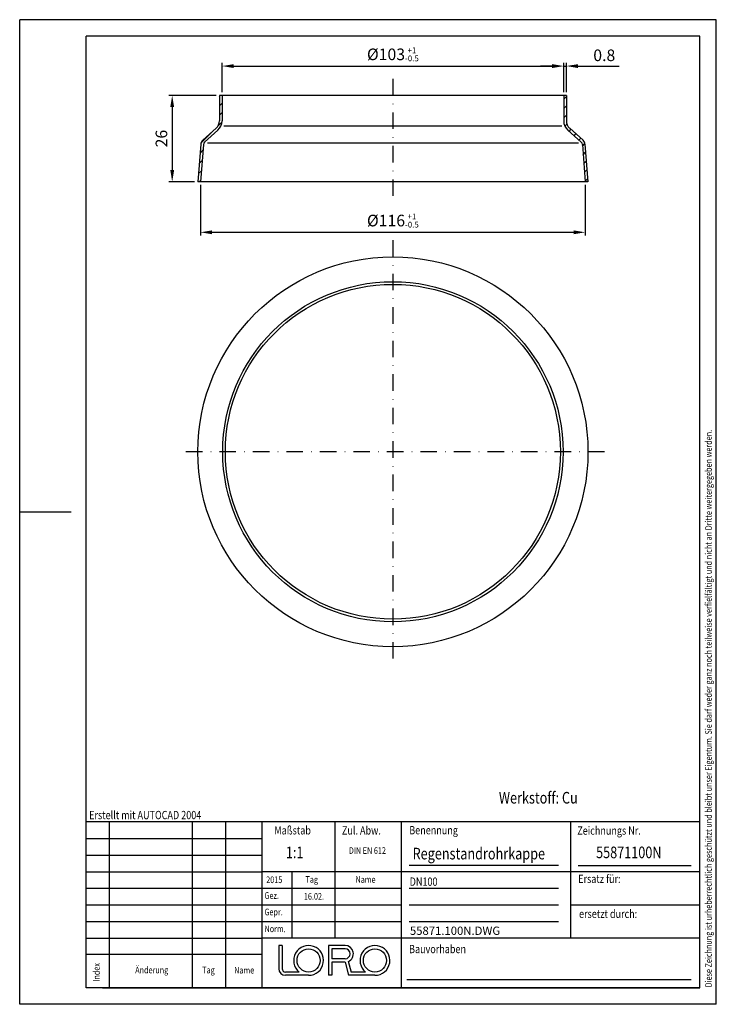
# Model space of a CAD drawing. Extents: x 0 to 210, y 0 to 297.
import ezdxf
from ezdxf.enums import TextEntityAlignment as Align

# ---------------------------------------------------------------- set-up
doc = ezdxf.new("R2010")
doc.units = 0
doc.header["$LTSCALE"] = 10
doc.header["$MEASUREMENT"] = 0
doc.linetypes.add('STRICHPUNKT', pattern=[1, 0.5, -0.25, 0, -0.25])
for name, color, linetype in [('BEM', 7, 'Continuous'), ('HILF', 2, 'Continuous'), ('MITTEL', 2, 'STRICHPUNKT'), ('SCHRAFF', 7, 'Continuous'), ('STEMPEL', 3, 'Continuous'), ('TEXT', 7, 'Continuous'), ('VOLL', 1, 'Continuous')]:
    doc.layers.add(name, color=color, linetype=linetype)
doc.styles.add('GREEKS', font='SIMPLEX.shx', dxfattribs={"width": 0.8})
doc.styles.get("Standard").update_dxf_attribs({"font": 'simplex.shx', "width": 0.8})
doc.dimstyles.get("Standard").update_dxf_attribs({"dimtxt": 0.18, "dimasz": 0.18, "dimexe": 0.18, "dimexo": 0.0625, "dimgap": 0.09, "dimtad": 0, "dimtih": 1, "dimtoh": 1, "dimdec": 4, "dimzin": 0, "dimdsep": 46, "dimtxsty": 'Standard', "dimcen": 0.09, "dimadec": 0, "dimazin": 0, "dimtfac": 1, "dimtdec": 4, "dimtofl": 0, "dimtmove": 0, "dimatfit": 3, "dimfxl": 0, "dimtolj": 1, "dimtzin": 0, "dimarcsym": 0})

# ---------------------------------------------------------------- blocks, each defined once
blk = doc.blocks.new('LOGO')
for p, q in [((2.6, -4.77), (2.6, -11.77)), ((3.6, -4.77), (2.6, -4.77)), ((3.6, -4.77), (3.6, -11.77)), ((17.6, -4.77), (17.6, -13.77)), ((22.6, -4.77), (17.6, -4.77)), ((22.6, -5.77), (18.6, -5.77)), ((18.6, -5.77), (18.6, -8.77)), ((22.6, -8.77), (18.6, -8.77)), ((22.6, -9.77), (18.6, -9.77)), ((18.6, -9.77), (18.6, -13.77)), ((22.6, -9.77), (23.67, -13.77)), ((23.57, -9.51), (24.44, -12.77)), ((8.77, -12.77), (4.6, -12.77)), ((11.6, -13.77), (4.6, -13.77)), ((18.6, -13.77), (17.6, -13.77)), ((31.6, -13.77), (23.67, -13.77)), ((28.77, -12.77), (24.44, -12.77))]:
    blk.add_line(p, q)
for centre in [(11.6, -9.27), (31.6, -9.27)]:
    blk.add_circle(centre, 3.5)
for centre, radius, start, end in [((11.6, -9.27), 4.5, 270, 231.0576), ((22.6, -7.27), 2.5, 270, 270), ((22.6, -7.27), 2.5, 293.1162, 90), ((22.6, -7.27), 1.5, 270, 90), ((31.6, -9.27), 4.5, 270, 231.0576), ((4.6, -11.77), 2, 180, 270), ((4.6, -11.77), 1, 180, 270)]:
    blk.add_arc(centre, radius, start, end)
blk = doc.blocks.new('*D1')
at = {"layer": 'BEM', "color": 0, "lineweight": -2, "transparency": 16777216}
for p, q in [((61, 275.14), (61, 284.01)), ((64.5, 283.01), (160.5, 283.01)), ((164, 275.14), (164, 284.01))]:
    blk.add_line(p, q, dxfattribs=at)
at = {"layer": 'BEM', "color": 0, "transparency": 16777216}
for points in [[(64.5, 283.59), (64.5, 282.42), (61, 283.01)], [(160.5, 283.59), (160.5, 282.42), (164, 283.01)]]:
    blk.add_solid(points, dxfattribs=at)
at = {"layer": 'Defpoints', "color": 0, "transparency": 16777216}
for p in [(164, 283.01), (61, 274.14), (164, 274.14)]:
    blk.add_point(p, dxfattribs=at)
at = {"layer": 'BEM', "color": 1, "transparency": 16777216, "insert": (112.5, 286.55), "char_height": 3.5, "attachment_point": 5}
blk.add_mtext('\\A1;%%C103{\\H1.750000;\\S+1^ -0.5;}', dxfattribs=at)
blk = doc.blocks.new('*D2')
at = {"layer": 'BEM', "color": 0, "lineweight": -2, "transparency": 16777216}
for p, q in [((54.5, 247.14), (54.5, 231.87)), ((170.5, 247.14), (170.5, 231.87)), ((58, 232.87), (167, 232.87))]:
    blk.add_line(p, q, dxfattribs=at)
at = {"layer": 'BEM', "color": 0, "transparency": 16777216}
for points in [[(58, 233.45), (58, 232.29), (54.5, 232.87)], [(167, 233.45), (167, 232.29), (170.5, 232.87)]]:
    blk.add_solid(points, dxfattribs=at)
at = {"layer": 'Defpoints', "color": 0, "transparency": 16777216}
for p in [(54.5, 248.14), (170.5, 248.14), (170.5, 232.87)]:
    blk.add_point(p, dxfattribs=at)
at = {"layer": 'BEM', "color": 1, "transparency": 16777216, "insert": (112.5, 236.41), "char_height": 3.5, "attachment_point": 5}
blk.add_mtext('\\A1;%%C116{\\H1.750000;\\S+1^ -0.5;}', dxfattribs=at)
blk = doc.blocks.new('*D3')
at = {"layer": 'BEM', "color": 0, "lineweight": -2, "transparency": 16777216}
for p, q in [((59.2, 274.14), (44.97, 274.14)), ((45.97, 270.64), (45.97, 251.64)), ((52.7, 248.14), (44.97, 248.14))]:
    blk.add_line(p, q, dxfattribs=at)
at = {"layer": 'BEM', "color": 0, "transparency": 16777216}
for points in [[(45.39, 270.64), (46.56, 270.64), (45.97, 274.14)], [(45.39, 251.64), (46.56, 251.64), (45.97, 248.14)]]:
    blk.add_solid(points, dxfattribs=at)
at = {"layer": 'Defpoints', "color": 0, "transparency": 16777216}
for p in [(60.2, 274.14), (45.97, 248.14), (53.7, 248.14)]:
    blk.add_point(p, dxfattribs=at)
at = {"layer": 'BEM', "color": 1, "transparency": 16777216, "insert": (42.72, 261.14), "char_height": 3.5, "attachment_point": 5, "rotation": 90}
blk.add_mtext('\\A1;26', dxfattribs=at)
blk = doc.blocks.new('*D4')
at = {"layer": 'BEM', "color": 0, "lineweight": -2, "transparency": 16777216}
for p, q in [((160.5, 283.01), (157, 283.01)), ((164, 275.14), (164, 284.01)), ((164, 283.01), (164.8, 283.01)), ((164.8, 275.14), (164.8, 284.01)), ((168.3, 283.01), (180.67, 283.01))]:
    blk.add_line(p, q, dxfattribs=at)
at = {"layer": 'BEM', "color": 0, "transparency": 16777216}
for points in [[(160.5, 283.59), (160.5, 282.42), (164, 283.01)], [(168.3, 283.59), (168.3, 282.42), (164.8, 283.01)]]:
    blk.add_solid(points, dxfattribs=at)
at = {"layer": 'Defpoints', "color": 0, "transparency": 16777216}
for p in [(164.8, 283.01), (164, 274.14), (164.8, 274.14)]:
    blk.add_point(p, dxfattribs=at)
at = {"layer": 'BEM', "color": 1, "transparency": 16777216, "insert": (176.23, 286.26), "char_height": 3.5, "attachment_point": 5}
blk.add_mtext('\\A1;0.8', dxfattribs=at)

msp = doc.modelspace()

# ---------------------------------------------------------------- hatches: boundary and pattern name
at = {"layer": 'SCHRAFF'}
h = msp.add_hatch(dxfattribs=at)
h.set_pattern_fill('_USER', color=256, scale=2, angle=45, pattern_type=0)
h.set_pattern_definition([(45, (0, -1.2925), (-1.414214, 1.414214), [])])
h.paths.add_polyline_path([(60.2, 266.475, -0.2129159), (59.204, 264.243), (55.176, 260.626, 0.1955793), (54.583, 259.406), (53.698, 248.137), (54.5, 248.137), (55.381, 259.353, -0.1955793), (55.711, 260.031), (59.739, 263.647, 0.2129159), (61, 266.475), (61, 274.137), (60.2, 274.137)])
h.paths.add_polyline_path([(164, 266.475, 0.2129159), (165.261, 263.647), (169.289, 260.031, -0.1894476), (169.617, 259.377), (170.5, 248.137), (171.302, 248.137), (170.414, 259.448, 0.1894765), (169.824, 260.626), (165.796, 264.243, -0.2129159), (164.8, 266.475), (164.8, 274.137), (164, 274.137)])

# ---------------------------------------------------------------- linework, layer by layer
at = {"layer": 'HILF'}
for p, q in [((0, 0), (0, 297)), ((210, 297), (0, 297)), ((210, 0), (210, 297)), ((163.468, 264.927), (61.532, 264.927)), ((168.433, 259.724), (56.567, 259.724)), ((15.544, 148.5), (0, 148.5)), ((20, 50), (73, 50)), ((20, 45), (73, 45)), ((117.387, 42.019), (162.418, 42.019)), ((168.362, 41.89), (202.429, 41.89)), ((20, 40), (73, 40)), ((20, 35), (73, 35)), ((73, 35), (115, 35)), ((117.387, 35), (162.418, 35)), ((20, 30), (73, 30)), ((73, 30), (115, 30)), ((117.387, 30), (162.418, 30)), ((20, 25), (73, 25)), ((73, 25), (115, 25)), ((117.387, 25), (162.418, 25)), ((20, 20), (73, 20)), ((116.745, 7.447), (202.429, 7.447)), ((210, 0), (0, 0))]:
    msp.add_line(p, q, dxfattribs=at)
at = {"layer": 'MITTEL'}
for p, q in [((112.5, 279.137), (112.5, 243.137)), ((112.5, 230.471), (112.5, 102.871)), ((176.3, 166.671), (48.7, 166.671))]:
    msp.add_line(p, q, dxfattribs=at)
at = {"layer": 'STEMPEL'}
for p, q in [((20, 5), (20, 292)), ((205, 292), (20, 292)), ((205, 5), (205, 292)), ((164.8, 274.137), (60.2, 274.137)), ((60.2, 274.137), (60.2, 266.475)), ((61, 274.137), (61, 266.475)), ((164, 274.137), (164, 266.475)), ((164.8, 274.137), (164.8, 266.475)), ((59.204, 264.243), (55.176, 260.626)), ((59.739, 263.647), (55.711, 260.031)), ((165.261, 263.647), (169.289, 260.031)), ((165.796, 264.243), (169.824, 260.626)), ((54.583, 259.406), (53.698, 248.137)), ((55.381, 259.353), (54.5, 248.137)), ((169.619, 259.353), (170.5, 248.137)), ((170.417, 259.406), (171.302, 248.137)), ((171.302, 248.137), (53.699, 248.137)), ((205, 55), (20, 55)), ((73, 55), (73, 5)), ((115, 55), (115, 5)), ((166, 55), (166, 20)), ((205, 40), (73, 40)), ((205, 20), (73, 20)), ((73, 15), (20, 15)), ((205, 5), (20, 5)), ((25, 5), (205, 5))]:
    msp.add_line(p, q, dxfattribs=at)
for radius in [58.8, 51.3, 50.5]:
    msp.add_circle((112.5, 166.671), radius, dxfattribs=at)
for centre, radius, start, end in [((57.2, 266.475), 3, 311.92121, 360), ((57.2, 266.475), 3.8, 311.92121, 0), ((167.8, 266.475), 3.8, 180, 228.07879), ((167.8, 266.475), 3, 180, 228.07879), ((56.379, 259.286), 1.8, 131.92121, 176.18593), ((56.379, 259.286), 1, 131.92121, 176.18593), ((168.621, 259.286), 1, 3.81407, 48.07879), ((168.621, 259.286), 1.8, 3.81407, 48.07879)]:
    msp.add_arc(centre, radius, start, end, dxfattribs=at)
at = {"layer": 'VOLL'}
for p, q in [((27, 55), (27, 5)), ((52, 55), (52, 5)), ((62, 55), (62, 5)), ((95, 55), (95, 20)), ((82, 40), (82, 20)), ((166, 30), (205, 30))]:
    msp.add_line(p, q, dxfattribs=at)

# ---------------------------------------------------------------- block references
at = {"layer": 'STEMPEL'}
msp.add_blockref('LOGO', (75.498, 22.511), dxfattribs=at)

# ---------------------------------------------------------------- texts
at = {"layer": 'BEM', "style": 'GREEKS', "width": 0.8}
msp.add_text('Diese Zeichnung ist urheberrechtlich geschützt und bleibt unser Eigentum. Sie darf weder ganz noch teilweise verfielfältigt und nicht an Dritte weitergegeben werden.', height=2, rotation=90, dxfattribs=at).set_placement((208.651, 5.084))
at = {"layer": 'BEM', "insert": (117.644, 23.442), "char_height": 2.5, "attachment_point": 1}
msp.add_mtext_dynamic_manual_height_columns('55871.100N.DWG', width=77.83407, gutter_width=17.5, heights=[0], dxfattribs=at)
at = {"layer": 'TEXT', "color": 1, "style": 'GREEKS', "width": 0.8}
for s, p in [('Werkstoff: Cu', (144.463, 60.555)), ('1:1', (80.25, 44.075)), ('Regenstandrohrkappe', (118.447, 43.709))]:
    msp.add_text(s, height=3.5, dxfattribs=at).set_placement(p)
at = {"layer": 'TEXT', "style": 'GREEKS', "width": 0.8}
for s, height, p in [('Erstellt mit AUTOCAD 2004', 2.5, (20.928, 55.836)), ('Maßstab', 2.5, (76.758, 51.231)), ('Zul. Abw.', 2.5, (97.143, 51.209)), ('Benennung', 2.5, (117.439, 51.274)), ('Zeichnungs Nr.', 2.5, (168.089, 51.157)), ('Tag', 2, (86.166, 36.659)), ('Name', 2, (101.231, 36.655)), ('Ersatz für:', 2.5, (168.362, 36.591)), ('2015', 2, (74.311, 36.57)), ('DN100', 2.5, (117.565, 35.752)), ('Gez.', 2, (73.792, 31.815)), ('Gepr.', 2, (73.776, 26.845)), ('ersetzt durch:', 2.5, (168.62, 26.037)), ('Norm.', 2, (73.8, 21.765)), ('Bauvorhaben', 2.5, (117.371, 15.423))]:
    msp.add_text(s, height=height, dxfattribs=at).set_placement(p)
at = {"layer": 'TEXT', "color": 1, "style": 'GREEKS', "width": 0.8}
msp.add_text('55871100N', height=3.5, dxfattribs=at).set_placement((183.624, 44.075), align=Align.CENTER)
at = {"layer": 'TEXT', "style": 'GREEKS', "width": 0.8}
for s, p in [('DIN EN 612', (104.808, 45.382)), ('16.02.', (88.704, 31.554)), ('Änderung', (39.802, 9.337)), ('Tag', (56.913, 9.336)), ('Name', (67.668, 9.297))]:
    msp.add_text(s, height=2, dxfattribs=at).set_placement(p, align=Align.CENTER)
msp.add_text('Index', height=2, rotation=90, dxfattribs=at).set_placement((24.133, 6.827))

# ---------------------------------------------------------------- dimensions: what is measured, and where the dimension line sits
at = {"layer": 'BEM'}
for base, p1, p2, picture, middle in [((164, 283.006), (61, 274.137), (164, 274.137), '*D1', (112.5, 286.548)), ((170.5, 232.868), (54.5, 248.137), (170.5, 248.137), '*D2', (112.5, 236.41))]:
    dim = msp.add_linear_dim(base=base, p1=p1, p2=p2, text='%%C<>', dimstyle='Standard', override={"dimtxt": 3.5, "dimasz": 3.5, "dimexe": 1, "dimexo": 1, "dimgap": 1.5, "dimtad": 1, "dimtih": 0, "dimtoh": 0, "dimdec": 2, "dimzin": 8, "dimcen": 1.5, "dimclrt": 1, "dimadec": 2, "dimazin": 2, "dimtol": 1, "dimlim": 0, "dimtp": 1, "dimtm": 0.5, "dimtfac": 0.5, "dimtdec": 2, "dimtofl": 1, "dimtzin": 8}, dxfattribs=at)
    dim.commit()
    dim.dimension.update_dxf_attribs({"geometry": picture, "text_midpoint": middle})
dim = msp.add_linear_dim(base=(164.8, 283.006), p1=(164, 274.137), p2=(164.8, 274.137), dimstyle='Standard', override={"dimtxt": 3.5, "dimasz": 3.5, "dimexe": 1, "dimexo": 1, "dimgap": 1.5, "dimtad": 1, "dimtih": 0, "dimtoh": 0, "dimdec": 2, "dimzin": 8, "dimcen": 1.5, "dimclrt": 1, "dimadec": 2, "dimazin": 2, "dimtfac": 0.5, "dimtdec": 2, "dimtofl": 1, "dimtzin": 8}, dxfattribs=at)
dim.commit()
dim.dimension.update_dxf_attribs({"geometry": '*D4', "text_midpoint": (176.233, 286.256)})
dim = msp.add_linear_dim(base=(45.974, 248.137), p1=(60.2, 274.137), p2=(53.699, 248.137), angle=90, dimstyle='Standard', override={"dimtxt": 3.5, "dimasz": 3.5, "dimexe": 1, "dimexo": 1, "dimgap": 1.5, "dimtad": 1, "dimtih": 0, "dimtoh": 0, "dimdec": 2, "dimzin": 8, "dimcen": 1.5, "dimclrt": 1, "dimadec": 2, "dimazin": 2, "dimtfac": 0.5, "dimtdec": 2, "dimtofl": 1, "dimtzin": 8}, dxfattribs=at)
dim.commit()
dim.dimension.update_dxf_attribs({"geometry": '*D3', "text_midpoint": (42.724, 261.137)})

doc.saveas('drawing.dxf')
